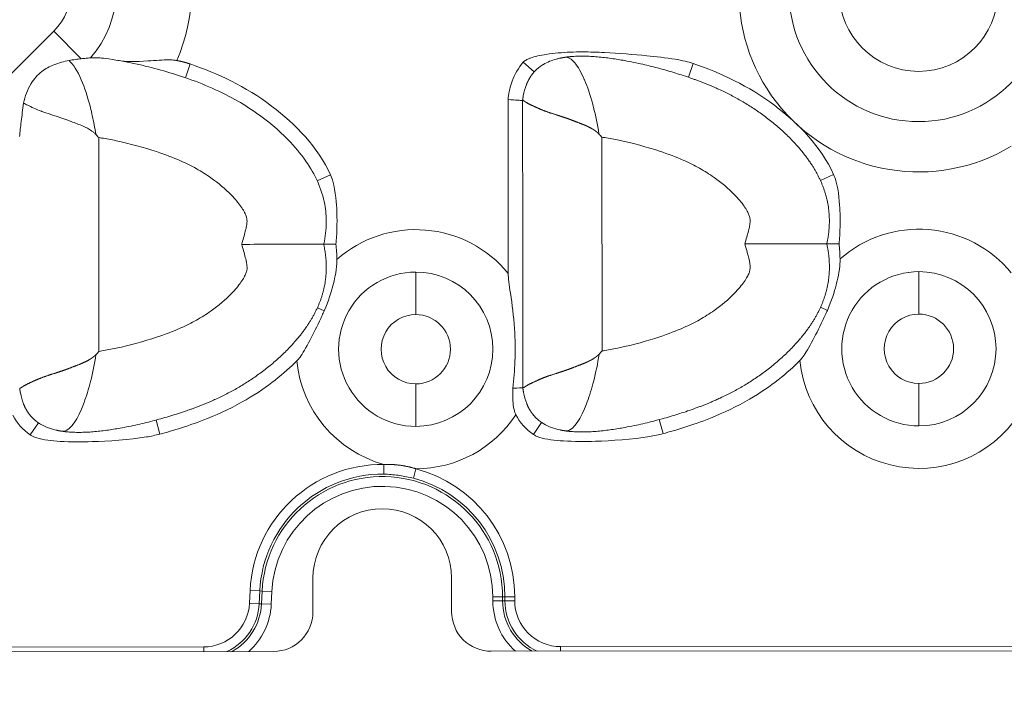
# Model space of a CAD drawing. Units: millimetres. Extents: x 0 to 726, y 0 to 971.
# Drawn here: x 419 to 469, y 574 to 607 of the extents above; entities that cross this region are included whole.
import ezdxf

# ---------------------------------------------------------------- set-up
doc = ezdxf.new("R2010")
doc.units = ezdxf.units.MM
doc.linetypes.add('Ciągła', pattern=[0])
doc.layers.add('Widoczne (ISO)', color=7, linetype='Ciągła', lineweight=50)
doc.layers.add('Widoczne wąskie (ISO)', color=7, linetype='Ciągła', lineweight=35)

msp = doc.modelspace()

# ---------------------------------------------------------------- linework, layer by layer
at = {"layer": 'Widoczne (ISO)', "lineweight": 0}
for p, q in [((443.702, 603.025), (443.709, 594.259)), ((444.436, 602.983), (444.436, 602.983)), ((444.436, 602.983), (444.442, 595.735)), ((444.442, 595.735), (444.448, 588.487)), ((444.448, 588.487), (444.448, 588.487)), ((433.853, 578.876), (433.855, 577.176)), ((440.855, 577.182), (440.853, 578.882)), ((431.857, 575.174), (388.657, 575.138)), ((486.057, 575.219), (442.857, 575.183))]:
    msp.add_line(p, q, dxfattribs=at)
for radius in [304, 303]:
    msp.add_circle((422.38, 666.666), radius, dxfattribs=at)
for centre, radius, start, end in [((437.353, 578.879), 3.5, 0.048, 180.048), ((431.855, 577.174), 2, 270.048, 0.048), ((442.855, 577.183), 2, 180.048, 270.048)]:
    msp.add_arc(centre, radius, start, end, dxfattribs=at)
for centre, major_axis, ratio, start_param, end_param in [((421.049, 599.394), (-5.775, 6.681), 0.297497, 4.712342, 4.737577), ((446.452, 599.417), (-5.775, 6.682), 0.297025, 4.712342, 4.737587), ((434.698, 594.989), (0.075, -2.153), 0.169023, 1.554369, 1.914742), ((460.098, 595.01), (0.075, -2.153), 0.169023, 1.554369, 1.914742), ((421.058, 592.034), (-5.764, -6.692), 0.297026, 1.545594, 1.570843), ((446.458, 592.055), (-5.764, -6.692), 0.297026, 1.545594, 1.570843), ((428.326, 595.458), (9.158, 9.008), 0.454468, 3.004187, 3.233909), ((453.726, 595.479), (9.158, 9.008), 0.454468, 3.004187, 3.233909)]:
    msp.add_ellipse(centre, major_axis=major_axis, ratio=ratio, start_param=start_param, end_param=end_param, dxfattribs=at)
for points, degree, knots in [([(421.541, 605), (421.287, 604.952), (421.027, 604.886), (420.558, 604.698), (420.35, 604.586), (419.949, 604.273), (419.773, 604.073), (419.437, 603.528), (419.321, 603.182), (419.239, 602.855)], 3, [-0.3283252, -0.3283252, -0.3283252, -0.3283252, -0.2505857, -0.2505857, -0.1822483, -0.1822483, -0.1053814, -0.1053814, -0.000001, -0.000001, -0.000001, -0.000001]), ([(422.157, 605.092), (422.057, 605.081), (421.956, 605.068), (421.853, 605.053), (421.75, 605.038), (421.646, 605.02), (421.541, 605)], 3, [-0.06806895, -0.06806895, -0.06806895, -0.06806895, -0.03399981, -0.03399981, -0.03399981, -0.00001359, -0.00001359, -0.00001359, -0.00001359]), ([(422.622, 605.133), (422.55, 605.129), (422.475, 605.123), (422.397, 605.116), (422.319, 605.109), (422.239, 605.101), (422.157, 605.092)], 3, [-0.05645883, -0.05645883, -0.05645883, -0.05645883, -0.02828464, -0.02828464, -0.02828464, -0.00000102, -0.00000102, -0.00000102, -0.00000102]), ([(423.379, 605.102), (423.249, 605.119), (423.122, 605.13), (422.87, 605.141), (422.746, 605.14), (422.622, 605.133)], 3, [0, 0, 0, 0, 0.04843554, 0.04843554, 0.09687652, 0.09687652, 0.09687652, 0.09687652]), ([(434.395, 595.726), (434.397, 595.736), (434.399, 595.746), (434.401, 595.756), (434.439, 595.935), (434.469, 596.112), (434.489, 596.287), (434.51, 596.466), (434.521, 596.643), (434.524, 596.818), (434.528, 597.132), (434.502, 597.439), (434.448, 597.739), (434.308, 598.514), (433.963, 599.257), (433.495, 599.926), (433.226, 600.31), (432.922, 600.668), (432.599, 600.999), (432.104, 601.507), (431.567, 601.955), (431.009, 602.348), (430.654, 602.599), (430.289, 602.828), (429.915, 603.036), (429.065, 603.511), (428.17, 603.882), (427.21, 604.2), (426.435, 604.456), (425.618, 604.682), (424.734, 604.868), (424.301, 604.959), (423.851, 605.04), (423.379, 605.102)], 3, [-12.051704, -12.051704, -12.051704, -12.051704, -12.024011, -12.024011, -12.024011, -11.521864, -11.521864, -11.521864, -11.007669, -11.007669, -11.007669, -10.08072, -10.08072, -10.08072, -7.680882, -7.680882, -7.680882, -6.304323, -6.304323, -6.304323, -4.189688, -4.189688, -4.189688, -2.840855, -2.840855, -2.840855, 0.224863, 0.224863, 0.224863, 2.702697, 2.702697, 2.702697, 3.917806, 3.917806, 3.917806, 3.917806]), ([(426.978, 605.001), (426.923, 605.012), (426.868, 605.019), (426.734, 605.032), (426.654, 605.034), (426.281, 605.035), (425.916, 605.002), (424.915, 604.942), (424.403, 604.939), (424.009, 605.007)], 3, [-0.2735921, -0.2735921, -0.2735921, -0.2735921, -0.256022, -0.256022, -0.2311679, -0.2311679, -0.1374408, -0.1374408, 0, 0, 0, 0]), ([(453.049, 604.848), (452.917, 604.893), (452.785, 604.931), (452.481, 605.004), (452.306, 605.038), (451.689, 605.141), (451.14, 605.202), (450.059, 605.307), (449.266, 605.369), (448.212, 605.421), (447.842, 605.433), (447.262, 605.434), (447.048, 605.431), (446.428, 605.406), (446.023, 605.372), (445.336, 605.266), (445.046, 605.204), (444.786, 605.109), (444.741, 605.091), (444.669, 605.057), (444.642, 605.043), (444.587, 605.01), (444.56, 604.992), (444.513, 604.954), (444.493, 604.935), (444.474, 604.914)], 3, [0.0000012, 0.0000012, 0.0000012, 0.0000012, 0.0417606, 0.0417606, 0.0941159, 0.0941159, 0.2315121, 0.2315121, 0.444263, 0.444263, 0.5568088, 0.5568088, 0.6225291, 0.6225291, 0.7476219, 0.7476219, 0.8432722, 0.8432722, 0.8630981, 0.8630981, 0.8759644, 0.8759644, 0.8895053, 0.8895053, 0.9010604, 0.9010604, 0.9010604, 0.9010604]), ([(445.488, 604.805), (445.689, 604.924), (445.911, 605.01), (446.192, 605.087), (446.248, 605.101), (446.304, 605.113)], 3, [0, 0, 0, 0, 0.07004487, 0.07004487, 0.08741642, 0.08741642, 0.08741642, 0.08741642]), ([(459.795, 595.747), (459.929, 596.363), (459.976, 596.959), (459.936, 597.535), (459.639, 598.833), (458.932, 600.009), (458.42, 600.633), (456.45, 602.614), (453.975, 603.91), (452.448, 604.338), (449.319, 605.371), (446.876, 605.208), (446.581, 605.164)], 5, [-12.051704, -12.051704, -12.051704, -12.051704, -12.051704, -12.051704, -9.166072, -9.166072, -9.166072, -5.327096, -5.327096, -5.327096, 4.440031, 5.865351, 5.865351, 5.865351, 5.865351, 5.865351, 5.865351]), ([(434.74, 599.231), (434.106, 600.622), (432.987, 601.782), (431.768, 602.703), (430.438, 603.708), (429.044, 604.349), (427.649, 604.827)], 3, [0, 0, 0, 0, 0.4585503, 0.4585503, 0.4585503, 0.9590824, 0.9590824, 0.9590824, 0.9590824]), ([(444.474, 604.914), (444.228, 604.64), (444.04, 604.312), (443.912, 603.959), (443.815, 603.691), (443.751, 603.409), (443.713, 603.12), (443.709, 603.088), (443.705, 603.057), (443.702, 603.025)], 3, [0, 0, 0, 0, 1.864324, 1.864324, 1.864324, 3.27851, 3.27851, 3.27851, 3.432136, 3.432136, 3.432136, 3.432136]), ([(445.488, 604.805), (445.405, 604.755), (445.324, 604.702), (445.248, 604.643), (445.048, 604.471), (444.878, 604.265), (444.782, 604.119), (444.7, 603.958), (444.63, 603.783)], 5, [7.048109, 7.048109, 7.048109, 7.048109, 7.048109, 7.048109, 7.576046, 7.576046, 7.576046, 8.502829, 8.502829, 8.502829, 8.502829, 8.502829, 8.502829]), ([(460.14, 599.252), (459.506, 600.643), (458.387, 601.803), (457.168, 602.724), (455.838, 603.729), (454.444, 604.37), (453.049, 604.848)], 3, [0, 0, 0, 0, 0.4585503, 0.4585503, 0.4585503, 0.9590824, 0.9590824, 0.9590824, 0.9590824]), ([(444.436, 602.983), (444.436, 602.982), (444.436, 602.982), (444.437, 602.981), (444.439, 602.981), (444.442, 602.981), (444.443, 602.981), (444.45, 602.981), (444.459, 602.979), (444.466, 602.978), (444.5, 602.966), (444.554, 602.935), (444.603, 602.896), (444.762, 602.797), (444.986, 602.705), (445.148, 602.619), (445.517, 602.461), (445.969, 602.309), (446.216, 602.236), (446.534, 602.137), (446.87, 602.012), (446.928, 601.99), (447.103, 601.922), (447.284, 601.852), (447.408, 601.807), (447.615, 601.726), (447.824, 601.626), (447.906, 601.582), (448.012, 601.519), (448.114, 601.448), (448.137, 601.431), (448.171, 601.404), (448.204, 601.376), (448.215, 601.367), (448.234, 601.35), (448.252, 601.333), (448.259, 601.326), (448.27, 601.316), (448.28, 601.305), (448.284, 601.305), (448.288, 601.303), (448.291, 601.301)], 5, [0.000186, 0.000186, 0.000186, 0.000186, 0.000186, 0.000186, 0.197699, 0.197699, 0.197699, 0.395397, 0.395397, 0.395397, 0.790794, 0.790794, 0.790794, 2.059367, 2.059367, 2.059367, 4.223602, 4.223602, 4.223602, 6.409877, 6.409877, 6.409877, 6.86021, 6.86021, 6.86021, 7.758041, 7.758041, 7.758041, 8.349934, 8.349934, 8.349934, 8.524747, 8.524747, 8.524747, 8.612153, 8.612153, 8.612153, 8.675416, 8.675416, 8.675416, 8.699393, 8.699393, 8.699393, 8.699393, 8.699393, 8.699393]), ([(419.045, 601.168), (419.059, 601.39), (419.092, 601.661), (419.159, 602.21), (419.2, 602.524), (419.239, 602.855)], 3, [-1.4413957, -1.4413957, -1.4413957, -1.4413957, -1.3490401, -1.3490401, -1.2499264, -1.2499264, -1.2499264, -1.2499264]), ([(419.239, 602.855), (419.298, 602.818), (419.37, 602.782), (419.453, 602.743), (419.454, 602.742), (419.456, 602.741), (419.457, 602.741), (419.637, 602.656), (419.865, 602.544), (420.136, 602.442), (420.145, 602.438), (420.154, 602.435), (420.164, 602.431), (420.43, 602.332), (420.738, 602.241), (421.077, 602.129), (421.205, 602.087), (421.337, 602.04), (421.472, 601.989), (421.529, 601.968), (421.587, 601.946), (421.646, 601.923), (421.842, 601.847), (422.049, 601.774), (422.258, 601.681), (422.396, 601.62), (422.535, 601.548), (422.667, 601.459), (422.706, 601.432), (422.744, 601.404), (422.782, 601.374), (422.8, 601.358), (422.819, 601.343), (422.836, 601.326), (422.849, 601.315), (422.862, 601.302), (422.874, 601.29), (422.879, 601.285), (422.885, 601.283), (422.891, 601.279)], 3, [1.691223, 1.691223, 1.691223, 1.691223, 2.485162, 2.485162, 2.485162, 2.499192, 2.499192, 2.499192, 4.223602, 4.223602, 4.223602, 4.282823, 4.282823, 4.282823, 5.960196, 5.960196, 5.960196, 6.592748, 6.592748, 6.592748, 6.86021, 6.86021, 6.86021, 7.758041, 7.758041, 7.758041, 8.349934, 8.349934, 8.349934, 8.524747, 8.524747, 8.524747, 8.612153, 8.612153, 8.612153, 8.675416, 8.675416, 8.675416, 8.699559, 8.699559, 8.699559, 8.699559]), ([(434.74, 599.231), (434.788, 599.125), (434.826, 599.015), (434.999, 598.403), (435.043, 597.744), (435.069, 597.1), (435.07, 596.825), (435.056, 596.278), (435.04, 595.998), (435.015, 595.727)], 3, [-0.2989709, -0.2989709, -0.2989709, -0.2989709, -0.2742118, -0.2742118, -0.1628325, -0.1628325, -0.0817714, -0.0817714, -0.000001, -0.000001, -0.000001, -0.000001]), ([(460.14, 599.252), (460.188, 599.146), (460.226, 599.036), (460.399, 598.424), (460.443, 597.765), (460.469, 597.121), (460.47, 596.846), (460.456, 596.3), (460.44, 596.019), (460.415, 595.748)], 3, [-0.2989709, -0.2989709, -0.2989709, -0.2989709, -0.2742118, -0.2742118, -0.1628325, -0.1628325, -0.0817714, -0.0817714, -0.000001, -0.000001, -0.000001, -0.000001]), ([(434.395, 595.726), (434.53, 595.111), (434.578, 594.515), (434.539, 593.939), (434.245, 592.64), (433.539, 591.463), (433.029, 590.838), (431.062, 588.854), (428.589, 587.554), (427.063, 587.123), (423.935, 586.085), (421.492, 586.244), (421.197, 586.288)], 5, [-12.051704, -12.051704, -12.051704, -12.051704, -12.051704, -12.051704, -9.166072, -9.166072, -9.166072, -5.327096, -5.327096, -5.327096, 4.440031, 5.86538, 5.86538, 5.86538, 5.86538, 5.86538, 5.86538]), ([(430.256, 595.723), (430.259, 595.723), (430.263, 595.723), (430.803, 595.723), (431.336, 595.724), (432.327, 595.724), (432.779, 595.725), (433.542, 595.725), (433.847, 595.726), (434.169, 595.726), (434.254, 595.726), (434.367, 595.726), (434.384, 595.726), (434.395, 595.726)], 3, [-0.640956, -0.640956, -0.640956, -0.640956, -0.6399174, -0.6399174, -0.4790584, -0.4790584, -0.3204091, -0.3204091, -0.1635175, -0.1635175, -0.0816832, -0.0816832, 0, 0, 0, 0]), ([(435.015, 595.727), (434.926, 595.727), (434.843, 595.727), (434.692, 595.726), (434.626, 595.726), (434.514, 595.726), (434.47, 595.726), (434.41, 595.726), (434.395, 595.726), (434.395, 595.726)], 3, [-0.1182032, -0.1182032, -0.1182032, -0.1182032, -0.0891922, -0.0891922, -0.0600127, -0.0600127, -0.0300413, -0.0300413, 0, 0, 0, 0]), ([(459.795, 595.747), (459.93, 595.132), (459.978, 594.536), (459.939, 593.96), (459.645, 592.661), (458.939, 591.484), (458.429, 590.86), (456.462, 588.875), (453.989, 587.576), (452.463, 587.145), (449.335, 586.106), (446.892, 586.266), (446.597, 586.309)], 5, [-12.051704, -12.051704, -12.051704, -12.051704, -12.051704, -12.051704, -9.166072, -9.166072, -9.166072, -5.327096, -5.327096, -5.327096, 4.440031, 5.86538, 5.86538, 5.86538, 5.86538, 5.86538, 5.86538]), ([(455.656, 595.744), (455.659, 595.744), (455.663, 595.744), (456.203, 595.744), (456.736, 595.745), (457.727, 595.746), (458.179, 595.746), (458.942, 595.747), (459.247, 595.747), (459.569, 595.747), (459.654, 595.747), (459.766, 595.747), (459.784, 595.747), (459.795, 595.747)], 3, [-0.640956, -0.640956, -0.640956, -0.640956, -0.6399174, -0.6399174, -0.4790584, -0.4790584, -0.3204091, -0.3204091, -0.1635175, -0.1635175, -0.0816832, -0.0816832, 0, 0, 0, 0]), ([(460.415, 595.748), (460.326, 595.748), (460.243, 595.748), (460.092, 595.748), (460.026, 595.748), (459.914, 595.748), (459.87, 595.747), (459.81, 595.747), (459.795, 595.747), (459.795, 595.747)], 3, [-0.1182032, -0.1182032, -0.1182032, -0.1182032, -0.0891922, -0.0891922, -0.0600127, -0.0600127, -0.0300413, -0.0300413, 0, 0, 0, 0]), ([(435.063, 594.966), (435.065, 594.894), (435.064, 594.822), (435.037, 594.346), (434.93, 593.894), (434.78, 593.328), (434.637, 592.852), (434.422, 592.369)], 3, [-0.3163641, -0.3163641, -0.3163641, -0.3163641, -0.2925514, -0.2925514, -0.1585817, -0.1585817, 0, 0, 0, 0]), ([(460.463, 594.987), (460.465, 594.915), (460.464, 594.843), (460.437, 594.367), (460.33, 593.915), (460.18, 593.349), (460.037, 592.873), (459.822, 592.39)], 3, [-0.3163641, -0.3163641, -0.3163641, -0.3163641, -0.2925514, -0.2925514, -0.1585817, -0.1585817, 0, 0, 0, 0]), ([(443.709, 594.259), (443.709, 594), (443.759, 593.687), (443.914, 592.657), (443.987, 592.109), (444.065, 590.929), (444.074, 590.385), (444.034, 589.353), (443.999, 588.921), (443.944, 588.456)], 3, [3.0473724, 3.0473724, 3.0473724, 3.0473724, 3.2199002, 3.2199002, 3.4653984, 3.4653984, 3.6814589, 3.6814589, 3.8552654, 3.8552654, 3.8552654, 3.8552654]), ([(433.037, 589.84), (433.054, 589.857), (433.07, 589.874), (433.11, 589.918), (433.132, 589.945), (433.279, 590.132), (433.423, 590.366), (433.804, 591.075), (433.998, 591.459), (434.226, 591.938), (434.271, 592.034), (434.352, 592.21), (434.387, 592.289), (434.422, 592.369)], 3, [0, 0, 0, 0, 0.0070937, 0.0070937, 0.0177385, 0.0177385, 0.0785717, 0.0785717, 0.1312136, 0.1312136, 0.1444209, 0.1444209, 0.1551929, 0.1551929, 0.1551929, 0.1551929]), ([(458.437, 589.861), (458.454, 589.878), (458.47, 589.895), (458.51, 589.939), (458.532, 589.967), (458.679, 590.154), (458.823, 590.388), (459.204, 591.097), (459.398, 591.48), (459.626, 591.96), (459.671, 592.056), (459.752, 592.232), (459.787, 592.311), (459.822, 592.39)], 3, [0, 0, 0, 0, 0.0070937, 0.0070937, 0.0177385, 0.0177385, 0.0785717, 0.0785717, 0.1312136, 0.1312136, 0.1444209, 0.1444209, 0.1551929, 0.1551929, 0.1551929, 0.1551929]), ([(419.048, 588.465), (419.048, 588.466), (419.048, 588.466), (419.049, 588.467), (419.051, 588.467), (419.054, 588.467), (419.056, 588.467), (419.062, 588.467), (419.071, 588.469), (419.078, 588.47), (419.113, 588.482), (419.166, 588.514), (419.215, 588.552), (419.373, 588.651), (419.598, 588.744), (419.76, 588.83), (420.128, 588.989), (420.58, 589.141), (420.827, 589.214), (421.144, 589.314), (421.481, 589.44), (421.538, 589.462), (421.714, 589.531), (421.894, 589.6), (422.018, 589.646), (422.225, 589.728), (422.434, 589.828), (422.516, 589.872), (422.621, 589.934), (422.723, 590.006), (422.746, 590.023), (422.78, 590.05), (422.813, 590.078), (422.824, 590.087), (422.843, 590.104), (422.861, 590.121), (422.869, 590.128), (422.879, 590.138), (422.889, 590.149), (422.893, 590.149), (422.897, 590.151), (422.9, 590.154)], 5, [0.000186, 0.000186, 0.000186, 0.000186, 0.000186, 0.000186, 0.197698, 0.197698, 0.197698, 0.395397, 0.395397, 0.395397, 0.790793, 0.790793, 0.790793, 2.059366, 2.059366, 2.059366, 4.223602, 4.223602, 4.223602, 6.409868, 6.409868, 6.409868, 6.860197, 6.860197, 6.860197, 7.758043, 7.758043, 7.758043, 8.349921, 8.349921, 8.349921, 8.524729, 8.524729, 8.524729, 8.612133, 8.612133, 8.612133, 8.675394, 8.675394, 8.675394, 8.699251, 8.699251, 8.699251, 8.699251, 8.699251, 8.699251]), ([(444.448, 588.487), (444.448, 588.487), (444.448, 588.487), (444.449, 588.489), (444.451, 588.489), (444.454, 588.488), (444.456, 588.488), (444.462, 588.489), (444.471, 588.49), (444.478, 588.491), (444.513, 588.503), (444.566, 588.535), (444.615, 588.573), (444.773, 588.673), (444.998, 588.765), (445.16, 588.851), (445.528, 589.01), (445.98, 589.162), (446.227, 589.236), (446.544, 589.335), (446.881, 589.461), (446.938, 589.483), (447.114, 589.552), (447.294, 589.622), (447.418, 589.667), (447.625, 589.749), (447.834, 589.849), (447.916, 589.893), (448.021, 589.956), (448.123, 590.028), (448.146, 590.045), (448.18, 590.071), (448.213, 590.099), (448.224, 590.108), (448.243, 590.125), (448.261, 590.142), (448.269, 590.149), (448.279, 590.16), (448.289, 590.17), (448.293, 590.171), (448.297, 590.173), (448.3, 590.175)], 5, [0.000186, 0.000186, 0.000186, 0.000186, 0.000186, 0.000186, 0.197698, 0.197698, 0.197698, 0.395397, 0.395397, 0.395397, 0.790793, 0.790793, 0.790793, 2.059366, 2.059366, 2.059366, 4.223602, 4.223602, 4.223602, 6.409868, 6.409868, 6.409868, 6.860197, 6.860197, 6.860197, 7.758043, 7.758043, 7.758043, 8.349921, 8.349921, 8.349921, 8.524729, 8.524729, 8.524729, 8.612133, 8.612133, 8.612133, 8.675394, 8.675394, 8.675394, 8.699251, 8.699251, 8.699251, 8.699251, 8.699251, 8.699251]), ([(433.037, 589.84), (432.741, 589.542), (432.377, 589.211), (431.939, 588.868), (431.524, 588.543), (431.043, 588.208), (430.485, 587.882), (429.878, 587.528), (429.169, 587.19), (428.522, 586.932), (427.611, 586.569), (426.759, 586.315), (426.13, 586.146)], 3, [0.0000106, 0.0000106, 0.0000106, 0.0000106, 0.1261851, 0.1261851, 0.1261851, 0.2455875, 0.2455875, 0.2455875, 0.3754329, 0.3754329, 0.3754329, 0.5582867, 0.5582867, 0.5582867, 0.5582867]), ([(458.437, 589.861), (458.141, 589.563), (457.777, 589.233), (457.339, 588.889), (456.924, 588.564), (456.443, 588.229), (455.885, 587.903), (455.278, 587.549), (454.569, 587.212), (453.922, 586.954), (453.011, 586.59), (452.159, 586.337), (451.53, 586.168)], 3, [0.0000106, 0.0000106, 0.0000106, 0.0000106, 0.1261851, 0.1261851, 0.1261851, 0.2455875, 0.2455875, 0.2455875, 0.3754329, 0.3754329, 0.3754329, 0.5582867, 0.5582867, 0.5582867, 0.5582867]), ([(444.094, 587.126), (444.068, 587.176), (444.048, 587.228), (443.991, 587.406), (443.968, 587.554), (443.943, 587.841), (443.939, 587.965), (443.937, 588.208), (443.94, 588.333), (443.944, 588.456)], 3, [-0.1457002, -0.1457002, -0.1457002, -0.1457002, -0.1240562, -0.1240562, -0.0734007, -0.0734007, -0.0372028, -0.0372028, 0, 0, 0, 0]), ([(420.104, 586.645), (420.02, 586.694), (419.94, 586.748), (419.863, 586.806), (419.663, 586.978), (419.492, 587.184), (419.396, 587.33), (419.313, 587.491), (419.243, 587.666)], 5, [7.047644, 7.047644, 7.047644, 7.047644, 7.047644, 7.047644, 7.576046, 7.576046, 7.576046, 8.503483, 8.503483, 8.503483, 8.503483, 8.503483, 8.503483]), ([(445.504, 586.666), (445.42, 586.715), (445.34, 586.769), (445.263, 586.827), (445.063, 586.999), (444.892, 587.205), (444.796, 587.351), (444.713, 587.512), (444.643, 587.687)], 5, [7.047644, 7.047644, 7.047644, 7.047644, 7.047644, 7.047644, 7.576046, 7.576046, 7.576046, 8.503483, 8.503483, 8.503483, 8.503483, 8.503483, 8.503483]), ([(426.13, 586.146), (425.904, 586.085), (425.676, 586.039), (424.606, 585.859), (423.494, 585.788), (422.188, 585.747), (421.621, 585.746), (420.669, 585.806), (420.224, 585.857), (419.845, 585.977), (419.784, 585.999), (419.677, 586.049), (419.63, 586.074), (419.585, 586.104)], 3, [0.0000003, 0.0000003, 0.0000003, 0.0000003, 0.0702926, 0.0702926, 0.3283327, 0.3283327, 0.5006302, 0.5006302, 0.6415835, 0.6415835, 0.6684919, 0.6684919, 0.6910535, 0.6910535, 0.6910535, 0.6910535]), ([(451.53, 586.168), (451.304, 586.107), (451.076, 586.06), (450.006, 585.881), (448.894, 585.809), (447.588, 585.769), (447.021, 585.767), (446.069, 585.827), (445.624, 585.879), (445.245, 585.998), (445.184, 586.021), (445.077, 586.07), (445.03, 586.096), (444.985, 586.126)], 3, [0.0000003, 0.0000003, 0.0000003, 0.0000003, 0.0702926, 0.0702926, 0.3283327, 0.3283327, 0.5006302, 0.5006302, 0.6415835, 0.6415835, 0.6684919, 0.6684919, 0.6910535, 0.6910535, 0.6910535, 0.6910535])]:
    msp.add_open_spline(points, degree=degree, knots=knots, dxfattribs=at)
for points, degree in [([(427.649, 604.827), (427.519, 604.871), (427.387, 604.91), (427.252, 604.944), (427.116, 604.974), (426.978, 605.001)], 5), ([(446.581, 605.164), (446.524, 605.155), (446.468, 605.146), (446.413, 605.136), (446.358, 605.125), (446.304, 605.113)], 5), ([(446.581, 605.164), (446.581, 605.164), (446.581, 605.164), (446.581, 605.164), (446.581, 605.164), (446.581, 605.164)], 5), ([(444.473, 603.224), (444.508, 603.414), (444.559, 603.603), (444.63, 603.783)], 3), ([(443.702, 603.025), (444.119, 603.002), (444.309, 602.99), (444.436, 602.983)], 3), ([(444.473, 603.224), (444.464, 603.177), (444.456, 603.129), (444.449, 603.081), (444.442, 603.032), (444.436, 602.983)], 5), ([(419.085, 588.224), (419.076, 588.271), (419.068, 588.318), (419.061, 588.367), (419.054, 588.416), (419.048, 588.465)], 5), ([(419.243, 587.666), (419.172, 587.846), (419.121, 588.034), (419.085, 588.224)], 3), ([(443.944, 588.456), (444.249, 588.474), (444.368, 588.482), (444.448, 588.487)], 3), ([(444.485, 588.246), (444.476, 588.292), (444.468, 588.34), (444.461, 588.388), (444.454, 588.437), (444.448, 588.487)], 5), ([(444.643, 587.687), (444.572, 587.867), (444.521, 588.055), (444.485, 588.246)], 3), ([(420.92, 586.338), (420.636, 586.4), (420.354, 586.497), (420.104, 586.645)], 3), ([(446.32, 586.359), (446.036, 586.421), (445.754, 586.518), (445.504, 586.666)], 3), ([(421.197, 586.288), (421.14, 586.296), (421.084, 586.305), (421.029, 586.315), (420.974, 586.326), (420.92, 586.338)], 5), ([(446.597, 586.309), (446.54, 586.317), (446.484, 586.327), (446.429, 586.337), (446.374, 586.347), (446.32, 586.359)], 5)]:
    msp.add_open_spline(points, degree=degree, dxfattribs=at)
at = {"layer": 'Widoczne wąskie (ISO)', "lineweight": 0}
for p, q in [((415.769, 601.478), (420.765, 606.482)), ((422.157, 605.092), (420.765, 606.482)), ((427.649, 604.827), (427.411, 604.132)), ((444.474, 604.914), (445.02, 604.424)), ((453.049, 604.848), (452.811, 604.153)), ((423.037, 601.111), (423.046, 590.322)), ((448.437, 601.133), (448.446, 590.343)), ((434.74, 599.231), (434.072, 598.926)), ((460.14, 599.252), (459.472, 598.948)), ((439.042, 592.181), (439.041, 594.323)), ((464.442, 592.202), (464.441, 594.344)), ((434.422, 592.369), (434.077, 592.526)), ((459.822, 592.39), (459.477, 592.547)), ((439.045, 588.68), (439.047, 586.537)), ((464.445, 588.701), (464.447, 586.558)), ((419.585, 586.104), (419.995, 586.713)), ((426.13, 586.146), (425.939, 586.855)), ((444.985, 586.126), (445.395, 586.734)), ((451.53, 586.168), (451.339, 586.876)), ((438.922, 583.918), (439.047, 584.395)), ((430.678, 578.252), (430.647, 577.609)), ((431.17, 578.228), (430.678, 578.252)), ((431.17, 578.228), (431.139, 577.585)), ((431.17, 578.228), (431.289, 578.223)), ((431.289, 578.223), (431.257, 577.579)), ((431.78, 578.199), (431.289, 578.223)), ((431.78, 578.199), (431.749, 577.555)), ((442.935, 577.933), (443.427, 577.934)), ((442.935, 577.733), (442.935, 577.933)), ((443.427, 577.734), (442.935, 577.733)), ((443.546, 577.934), (443.427, 577.934)), ((443.427, 577.734), (443.427, 577.934)), ((443.546, 577.734), (443.427, 577.734)), ((443.546, 577.934), (444.038, 577.934)), ((443.546, 577.734), (443.546, 577.934)), ((444.038, 577.734), (443.546, 577.734)), ((444.038, 577.734), (444.038, 577.934)), ((430.647, 577.609), (431.139, 577.585)), ((431.139, 577.585), (431.257, 577.579)), ((431.257, 577.579), (431.749, 577.555)), ((428.336, 575.405), (392.156, 575.375)), ((428.336, 575.405), (428.336, 575.171)), ((482.556, 575.451), (446.356, 575.42)), ((446.357, 575.186), (446.356, 575.42))]:
    msp.add_line(p, q, dxfattribs=at)
for radius in [6.536, 3.999]:
    msp.add_circle((464.429, 608.451), radius, dxfattribs=at)
for centre, radius, start, end in [((464.429, 608.451), 9.074, 59.0856, 301.0103), ((418.629, 608.614), 5.298, 318.9193, 35.9491), ((418.629, 608.614), 9.098, 336.5988, 20.8055), ((418.629, 608.614), 3.018, 315.048, 45.048), ((439.044, 590.43), 6.035, 39.3778, 131.2716), ((464.444, 590.451), 6.035, 39.3778, 131.2716), ((439.044, 590.43), 3.893, 90.0479, 270.048), ((439.044, 590.43), 3.893, 270.048, 90.0479), ((464.444, 590.451), 3.893, 90.0479, 270.048), ((464.444, 590.451), 3.893, 270.048, 90.0479), ((439.044, 590.43), 1.75, 90.0479, 270.048), ((439.044, 590.43), 1.75, 270.048, 90.0479), ((464.444, 590.451), 1.75, 90.0479, 270.048), ((464.444, 590.451), 1.75, 270.048, 90.0479), ((439.044, 590.43), 6.035, 185.6099, 254.5747), ((464.444, 590.451), 6.035, 185.6099, 326.806), ((439.044, 590.43), 6.035, 270.0435, 326.806), ((437.354, 577.929), 6.684, 89.2777, 177.224), ((437.354, 577.929), 6.192, 89.2777, 177.224), ((439.044, 590.43), 6.035, 270.0317, 270.0435), ((437.354, 577.929), 6.684, 0.048, 75.3182), ((437.354, 577.929), 6.073, 0.048, 177.224), ((437.354, 577.929), 6.192, 0.048, 75.3288), ((437.354, 577.929), 5.58, 0.048, 177.224), ((446.354, 577.736), 3.42, 180.048, 228.2683), ((446.354, 577.736), 2.927, 180.048, 240.6412), ((446.354, 577.736), 2.808, 180.048, 245.2787), ((446.354, 577.736), 2.316, 180.048, 270.048), ((428.334, 577.721), 2.316, 270.048, 357.224), ((428.334, 577.721), 2.808, 294.8173, 357.224), ((428.334, 577.721), 2.927, 299.4547, 357.224), ((428.334, 577.721), 3.42, 311.8276, 357.224)]:
    msp.add_arc(centre, radius, start, end, dxfattribs=at)
for points, knots in [([(421.541, 605), (421.746, 604.819), (421.964, 604.48), (422.327, 603.635), (422.481, 603.158), (422.649, 602.49), (422.682, 602.351), (422.781, 601.91), (422.84, 601.599), (422.891, 601.279)], [1.895334, 1.895334, 1.895334, 1.895334, 5.055816, 5.055816, 7.786602, 7.786602, 8.482873, 8.482873, 9.935997, 9.935997, 9.935997, 9.935997]), ([(446.581, 605.164), (446.737, 605.187), (446.904, 605.086), (447.071, 604.886), (447.234, 604.692), (447.397, 604.405), (447.551, 604.048), (447.555, 604.038), (447.56, 604.028), (447.564, 604.018), (447.712, 603.669), (447.851, 603.255), (447.975, 602.796), (447.988, 602.746), (448.002, 602.695), (448.015, 602.644), (448.122, 602.226), (448.216, 601.773), (448.291, 601.301)], [0.000074, 0.000074, 0.000074, 0.000074, 2.561772, 2.561772, 2.561772, 5.052943, 5.052943, 5.052943, 5.123469, 5.123469, 5.123469, 7.529734, 7.529734, 7.529734, 7.791743, 7.791743, 7.791743, 9.935864, 9.935864, 9.935864, 9.935864]), ([(430.256, 595.723), (430.263, 595.749), (430.271, 595.776), (430.278, 595.802), (430.311, 595.917), (430.343, 596.031), (430.374, 596.141), (430.404, 596.251), (430.433, 596.358), (430.456, 596.449), (430.469, 596.5), (430.48, 596.545), (430.486, 596.577), (430.487, 596.581), (430.488, 596.585), (430.489, 596.588), (430.502, 596.649), (430.51, 596.702), (430.516, 596.749), (430.521, 596.796), (430.524, 596.836), (430.524, 596.871), (430.525, 596.933), (430.52, 596.979), (430.512, 597.026), (430.503, 597.073), (430.49, 597.123), (430.465, 597.188), (430.445, 597.242), (430.415, 597.308), (430.374, 597.383), (430.333, 597.458), (430.28, 597.543), (430.217, 597.633), (430.092, 597.813), (429.924, 598.013), (429.734, 598.207), (429.429, 598.521), (429.07, 598.821), (428.703, 599.08), (428.463, 599.249), (428.218, 599.402), (427.965, 599.544), (427.712, 599.685), (427.449, 599.816), (427.169, 599.939), (426.795, 600.104), (426.389, 600.258), (425.953, 600.402), (425.318, 600.613), (424.619, 600.804), (423.91, 600.954), (423.667, 601.005), (423.423, 601.051), (423.183, 601.089), (423.134, 601.097), (423.086, 601.104), (423.037, 601.111)], [19.096656, 19.096656, 19.096656, 19.096656, 19.209163, 19.209163, 19.209163, 19.697487, 19.697487, 19.697487, 20.185812, 20.185812, 20.185812, 20.455041, 20.455041, 20.455041, 20.488698, 20.488698, 20.488698, 21.018781, 21.018781, 21.018781, 21.548864, 21.548864, 21.548864, 22.487233, 22.487233, 22.487233, 23.425601, 23.425601, 23.425601, 24.212632, 24.212632, 24.212632, 24.999663, 24.999663, 24.999663, 26.562221, 26.562221, 26.562221, 29.07598, 29.07598, 29.07598, 30.720295, 30.720295, 30.720295, 32.36461, 32.36461, 32.36461, 34.555375, 34.555375, 34.555375, 37.74192, 37.74192, 37.74192, 38.833934, 38.833934, 38.833934, 39.056907, 39.056907, 39.056907, 39.056907]), ([(455.656, 595.744), (455.663, 595.771), (455.671, 595.797), (455.678, 595.824), (455.711, 595.939), (455.743, 596.053), (455.774, 596.163), (455.804, 596.272), (455.833, 596.38), (455.856, 596.471), (455.869, 596.521), (455.88, 596.567), (455.886, 596.598), (455.887, 596.602), (455.888, 596.606), (455.889, 596.61), (455.902, 596.67), (455.91, 596.723), (455.916, 596.77), (455.921, 596.817), (455.924, 596.857), (455.924, 596.892), (455.925, 596.954), (455.92, 597), (455.912, 597.047), (455.903, 597.095), (455.89, 597.144), (455.865, 597.209), (455.845, 597.264), (455.815, 597.329), (455.774, 597.404), (455.733, 597.479), (455.68, 597.564), (455.617, 597.655), (455.492, 597.834), (455.324, 598.034), (455.134, 598.229), (454.829, 598.542), (454.47, 598.842), (454.103, 599.101), (453.863, 599.27), (453.618, 599.424), (453.365, 599.565), (453.112, 599.707), (452.849, 599.837), (452.569, 599.96), (452.195, 600.125), (451.789, 600.279), (451.353, 600.424), (450.718, 600.634), (450.019, 600.825), (449.31, 600.975), (449.067, 601.026), (448.823, 601.072), (448.583, 601.11), (448.534, 601.118), (448.486, 601.125), (448.437, 601.133)], [19.096656, 19.096656, 19.096656, 19.096656, 19.209163, 19.209163, 19.209163, 19.697487, 19.697487, 19.697487, 20.185812, 20.185812, 20.185812, 20.455041, 20.455041, 20.455041, 20.488698, 20.488698, 20.488698, 21.018781, 21.018781, 21.018781, 21.548864, 21.548864, 21.548864, 22.487233, 22.487233, 22.487233, 23.425601, 23.425601, 23.425601, 24.212632, 24.212632, 24.212632, 24.999663, 24.999663, 24.999663, 26.562221, 26.562221, 26.562221, 29.07598, 29.07598, 29.07598, 30.720295, 30.720295, 30.720295, 32.36461, 32.36461, 32.36461, 34.555375, 34.555375, 34.555375, 37.74192, 37.74192, 37.74192, 38.833934, 38.833934, 38.833934, 39.056907, 39.056907, 39.056907, 39.056907]), ([(430.256, 595.723), (430.263, 595.696), (430.271, 595.67), (430.279, 595.643), (430.311, 595.528), (430.344, 595.414), (430.374, 595.304), (430.405, 595.194), (430.434, 595.087), (430.457, 594.996), (430.47, 594.946), (430.481, 594.9), (430.488, 594.869), (430.489, 594.865), (430.49, 594.861), (430.49, 594.857), (430.503, 594.797), (430.512, 594.744), (430.518, 594.697), (430.523, 594.65), (430.525, 594.61), (430.526, 594.575), (430.527, 594.513), (430.523, 594.467), (430.514, 594.42), (430.506, 594.373), (430.493, 594.323), (430.468, 594.258), (430.447, 594.203), (430.418, 594.138), (430.377, 594.063), (430.336, 593.988), (430.283, 593.902), (430.22, 593.812), (430.095, 593.632), (429.928, 593.432), (429.738, 593.237), (429.434, 592.923), (429.075, 592.622), (428.709, 592.363), (428.469, 592.193), (428.225, 592.04), (427.971, 591.898), (427.718, 591.756), (427.456, 591.625), (427.176, 591.501), (426.803, 591.336), (426.397, 591.181), (425.961, 591.036), (425.326, 590.825), (424.627, 590.632), (423.919, 590.481), (423.676, 590.43), (423.432, 590.383), (423.192, 590.345), (423.144, 590.337), (423.095, 590.329), (423.046, 590.322)], [19.096656, 19.096656, 19.096656, 19.096656, 19.209163, 19.209163, 19.209163, 19.697487, 19.697487, 19.697487, 20.185812, 20.185812, 20.185812, 20.455041, 20.455041, 20.455041, 20.488698, 20.488698, 20.488698, 21.018781, 21.018781, 21.018781, 21.548864, 21.548864, 21.548864, 22.487233, 22.487233, 22.487233, 23.425601, 23.425601, 23.425601, 24.212632, 24.212632, 24.212632, 24.999663, 24.999663, 24.999663, 26.562221, 26.562221, 26.562221, 29.07598, 29.07598, 29.07598, 30.720295, 30.720295, 30.720295, 32.36461, 32.36461, 32.36461, 34.555375, 34.555375, 34.555375, 37.74192, 37.74192, 37.74192, 38.833934, 38.833934, 38.833934, 39.056907, 39.056907, 39.056907, 39.056907]), ([(455.656, 595.744), (455.663, 595.717), (455.671, 595.691), (455.679, 595.664), (455.711, 595.549), (455.744, 595.435), (455.774, 595.325), (455.805, 595.216), (455.834, 595.109), (455.857, 595.018), (455.87, 594.967), (455.881, 594.922), (455.888, 594.89), (455.889, 594.886), (455.89, 594.882), (455.89, 594.879), (455.903, 594.818), (455.912, 594.765), (455.917, 594.718), (455.923, 594.671), (455.925, 594.631), (455.926, 594.596), (455.927, 594.534), (455.923, 594.488), (455.914, 594.441), (455.906, 594.394), (455.893, 594.344), (455.868, 594.279), (455.847, 594.225), (455.818, 594.159), (455.777, 594.084), (455.736, 594.009), (455.683, 593.924), (455.62, 593.833), (455.495, 593.654), (455.328, 593.454), (455.138, 593.258), (454.834, 592.944), (454.475, 592.644), (454.109, 592.384), (453.869, 592.215), (453.625, 592.061), (453.371, 591.919), (453.118, 591.777), (452.856, 591.646), (452.576, 591.522), (452.203, 591.357), (451.797, 591.202), (451.361, 591.057), (450.726, 590.846), (450.027, 590.653), (449.319, 590.502), (449.076, 590.451), (448.832, 590.405), (448.592, 590.366), (448.543, 590.358), (448.495, 590.35), (448.446, 590.343)], [19.096656, 19.096656, 19.096656, 19.096656, 19.209163, 19.209163, 19.209163, 19.697487, 19.697487, 19.697487, 20.185812, 20.185812, 20.185812, 20.455041, 20.455041, 20.455041, 20.488698, 20.488698, 20.488698, 21.018781, 21.018781, 21.018781, 21.548864, 21.548864, 21.548864, 22.487233, 22.487233, 22.487233, 23.425601, 23.425601, 23.425601, 24.212632, 24.212632, 24.212632, 24.999663, 24.999663, 24.999663, 26.562221, 26.562221, 26.562221, 29.07598, 29.07598, 29.07598, 30.720295, 30.720295, 30.720295, 32.36461, 32.36461, 32.36461, 34.555375, 34.555375, 34.555375, 37.74192, 37.74192, 37.74192, 38.833934, 38.833934, 38.833934, 39.056907, 39.056907, 39.056907, 39.056907]), ([(421.197, 586.288), (421.491, 586.245), (421.855, 586.671), (422.166, 587.405), (422.211, 587.512), (422.256, 587.626), (422.3, 587.744), (422.418, 588.066), (422.53, 588.425), (422.627, 588.806), (422.736, 589.234), (422.828, 589.69), (422.9, 590.154)], [0, 0, 0, 0, 3.962826, 3.962826, 3.962826, 4.541958, 4.541958, 4.541958, 6.110363, 6.110363, 6.110363, 7.867433, 7.867433, 7.867433, 7.867433]), ([(446.597, 586.309), (446.891, 586.266), (447.255, 586.692), (447.566, 587.426), (447.611, 587.534), (447.656, 587.647), (447.7, 587.766), (447.818, 588.087), (447.929, 588.446), (448.027, 588.828), (448.136, 589.255), (448.228, 589.712), (448.3, 590.175)], [0, 0, 0, 0, 3.962826, 3.962826, 3.962826, 4.541958, 4.541958, 4.541958, 6.110363, 6.110363, 6.110363, 7.867433, 7.867433, 7.867433, 7.867433]), ([(437.432, 584.12), (437.466, 584.119), (437.5, 584.119), (437.769, 584.111), (438.005, 584.09), (438.469, 584.023), (438.697, 583.977), (438.922, 583.918)], [5.477446, 5.477446, 5.477446, 5.477446, 5.624942, 5.624942, 6.661908, 6.661908, 7.683768, 7.683768, 7.683768, 7.683768])]:
    msp.add_open_spline(points, degree=3, knots=knots, dxfattribs=at)
for points in [[(437.432, 584.12), (437.433, 584.15), (437.434, 584.262), (437.436, 584.438), (437.439, 584.612)], [(437.439, 584.612), (437.851, 584.627), (438.255, 584.596), (438.653, 584.519), (439.047, 584.395)]]:
    msp.add_open_spline(points, degree=4, dxfattribs=at)

doc.saveas('drawing.dxf')
